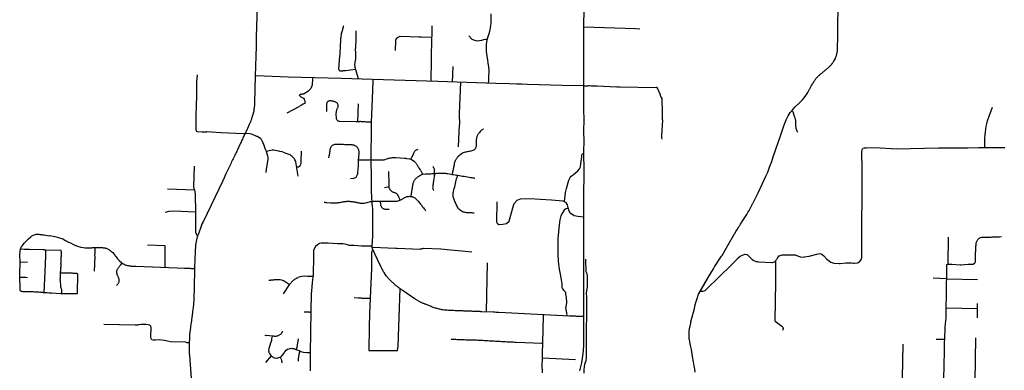
# Model space of a CAD drawing. Extents: x 1106967 to 1237511, y 151568 to 347478.
# Drawn here: x 1180758 to 1203056, y 284781 to 292720 of the extents above; entities that cross this region are included whole.
import ezdxf

# ---------------------------------------------------------------- set-up
doc = ezdxf.new("R2010")
doc.units = 0
doc.header["$LTSCALE"] = 25
doc.header["$MEASUREMENT"] = 0
doc.layers.add('Roads', color=12, linetype='CONTINUOUS')

msp = doc.modelspace()

# ---------------------------------------------------------------- linework, layer by layer
at = {"layer": 'Roads'}
for p, q in [((1190096, 292356), (1190100, 292579)), ((1190095, 292319), (1190096, 292356)), ((1188367, 292292), (1188366, 292065)), ((1190073, 291324), (1190095, 292319)), ((1190563, 291308), (1190577, 291663)), ((1186816, 290609), (1187090, 290758)), ((1184102, 288888), (1184720, 288868)), ((1189124, 288937), (1189021, 288913)), ((1184873, 288064), (1184797, 287849)), ((1180767, 287237), (1180935, 287228)), ((1191329, 286103), (1191349, 287215)), ((1201748, 286850), (1201445, 286866)), ((1188576, 286414), (1188697, 286416)), ((1202442, 286296), (1202443, 285972)), ((1186308, 285580), (1186344, 285571)), ((1202393, 284530), (1202412, 285519)), ((1186454, 285106), (1186327, 284957))]:
    msp.add_line(p, q, dxfattribs=at)
for points in [[(1186156, 293703), (1186117, 292334), (1186117, 292331), (1186117, 292325), (1186116, 292310), (1186114, 292288), (1186113, 292260), (1186114, 292226), (1186115, 292191), (1186114, 292152), (1186112, 292110), (1186093, 291449)], [(1197359, 288560), (1197480, 288803), (1197574, 288995), (1197653, 289173), (1197699, 289270), (1197742, 289384), (1197789, 289511), (1197820, 289614), (1197882, 289788), (1197977, 290065), (1198063, 290316), (1198117, 290449), (1198164, 290543), (1198209, 290620), (1198264, 290689), (1198323, 290748), (1198408, 290829), (1198483, 290904), (1198544, 290984), (1198605, 291074), (1198648, 291150), (1198654, 291160), (1198660, 291171), (1198667, 291184), (1198675, 291198), (1198684, 291213), (1198693, 291231), (1198703, 291249), (1198714, 291268), (1198724, 291286), (1198734, 291303), (1198744, 291320), (1198755, 291337), (1198766, 291353), (1198777, 291369), (1198788, 291383), (1198799, 291396), (1198810, 291408), (1198822, 291421), (1198834, 291433), (1198846, 291445), (1198858, 291456), (1198869, 291467), (1198881, 291477), (1198894, 291488), (1198908, 291500), (1198921, 291512), (1198936, 291523), (1198951, 291536), (1198966, 291549), (1198982, 291561), (1198998, 291575), (1199014, 291587), (1199030, 291600), (1199045, 291613), (1199060, 291625), (1199075, 291638), (1199090, 291651), (1199104, 291664), (1199148, 291711), (1199154, 291719), (1199161, 291727), (1199168, 291737), (1199176, 291748), (1199184, 291759), (1199191, 291770), (1199198, 291782), (1199230, 291842), (1199232, 291848), (1199236, 291857), (1199241, 291868), (1199245, 291881), (1199250, 291894), (1199255, 291909), (1199259, 291925), (1199264, 291941), (1199267, 291958), (1199270, 291976), (1199273, 291993), (1199275, 292011), (1199277, 292029), (1199278, 292047), (1199279, 292065), (1199280, 292083), (1199281, 292103), (1199281, 292126), (1199281, 292154), (1199282, 292186), (1199283, 292223), (1199283, 292262), (1199284, 292303), (1199284, 292346), (1199285, 292392), (1199288, 292435), (1199288, 292480), (1199289, 292525), (1199289, 292570), (1199295, 293007)], [(1191378, 291282), (1191382, 291348), (1191383, 291434), (1191388, 291536), (1191387, 291579), (1191381, 291646), (1191366, 291745), (1191358, 291801), (1191351, 291854), (1191340, 291939), (1191332, 292011), (1191329, 292075), (1191330, 292153), (1191339, 292222), (1191360, 292314), (1191388, 292406), (1191403, 292460), (1191411, 292493), (1191419, 292533), (1191429, 292596), (1191434, 292645), (1191437, 292718), (1191438, 292850)], [(1193445, 284768), (1193488, 284953), (1193511, 285107), (1193525, 285219), (1193531, 285358), (1193537, 285582), (1193533, 285996), (1193536, 286335), (1193535, 288255), (1193536, 288743), (1193538, 289237), (1193537, 289771), (1193541, 289941), (1193537, 290216), (1193544, 290431), (1193536, 290714), (1193533, 290944), (1193532, 291213), (1193532, 291564), (1193533, 291926), (1193533, 292172), (1193532, 292457), (1193532, 292640), (1193538, 292892)], [(1188090, 292581), (1188085, 292563), (1188081, 292547), (1188076, 292528), (1188071, 292508), (1188066, 292489), (1188060, 292468), (1188054, 292447), (1188048, 292424), (1188042, 292400), (1188036, 292374), (1188031, 292347), (1188028, 292320), (1188026, 292292), (1188024, 292263), (1188022, 292233), (1188020, 292200), (1188019, 292165), (1188016, 292128), (1188014, 292089), (1188012, 292049), (1188010, 292009), (1188008, 291970), (1188005, 291932), (1188003, 291895), (1187981, 291599)], [(1193532, 292562), (1194707, 292524), (1194802, 292514)], [(1188369, 292467), (1188367, 292297), (1188367, 292292)], [(1190095, 292319), (1189848, 292325), (1189843, 292325), (1189834, 292325), (1189820, 292326), (1189803, 292326), (1189376, 292341), (1189371, 292340), (1189362, 292338), (1189351, 292335), (1189340, 292325), (1189293, 292293), (1189290, 292290), (1189286, 292283), (1189272, 292248), (1189271, 292246), (1189268, 292238), (1189264, 292019)], [(1191350, 292269), (1191306, 292270), (1191264, 292266), (1191218, 292249), (1191170, 292239), (1191120, 292237), (1191093, 292243), (1191062, 292249), (1191005, 292269), (1190928, 292353)], [(1188429, 291379), (1188355, 291636), (1188355, 291642), (1188353, 291651), (1188350, 291705), (1188350, 291706), (1188356, 291743), (1188356, 291744), (1188357, 291750), (1188359, 291760), (1188371, 291835), (1188369, 291946), (1188369, 291948), (1188369, 291955), (1188366, 292065)], [(1184779, 291474), (1184763, 291309), (1184762, 290953), (1184758, 290820)], [(1186093, 291449), (1186075, 290851), (1186075, 290847), (1186075, 290841), (1186074, 290832), (1186074, 290821), (1186075, 290807), (1186075, 290793), (1186073, 290778), (1186064, 290694), (1186063, 290690), (1186062, 290685), (1186061, 290676), (1186059, 290665), (1186057, 290651), (1186028, 290550), (1186027, 290546), (1186026, 290542), (1186024, 290533), (1186021, 290521), (1186018, 290509), (1186013, 290495), (1186009, 290481), (1186005, 290466), (1186000, 290451), (1185994, 290435), (1185989, 290420), (1185984, 290405), (1185978, 290390), (1185972, 290375), (1185965, 290360), (1185958, 290344), (1185918, 290258), (1185918, 290257), (1185916, 290253), (1185911, 290244), (1185905, 290229), (1185886, 290191), (1185815, 290041), (1185803, 290015), (1185792, 289991), (1185781, 289968), (1185770, 289944), (1185758, 289921), (1185746, 289895), (1185734, 289870), (1185722, 289845), (1185711, 289818), (1185698, 289792), (1185686, 289765), (1185673, 289739), (1185660, 289712), (1185647, 289685), (1185633, 289657), (1185620, 289629), (1185606, 289601), (1185592, 289572), (1185578, 289543), (1185565, 289514), (1185550, 289485), (1185536, 289455), (1185522, 289425), (1185507, 289397), (1185493, 289367), (1185479, 289337), (1185419, 289214), (1185387, 289139), (1185349, 289054), (1184917, 288158), (1184916, 288156), (1184913, 288151), (1184909, 288141), (1184902, 288129), (1184879, 288080), (1184873, 288064)], [(1193532, 291224), (1193045, 291231), (1192256, 291256), (1192255, 291256), (1192130, 291260), (1192016, 291263), (1191844, 291269), (1191540, 291277), (1190228, 291319), (1188750, 291369), (1188043, 291390), (1186836, 291419), (1186116, 291449), (1186093, 291449)], [(1187982, 291597), (1187982, 291595), (1187983, 291590), (1187986, 291582), (1187991, 291575), (1187998, 291569), (1188006, 291564), (1188015, 291561), (1188026, 291559), (1188037, 291559), (1188049, 291560), (1188062, 291562), (1188076, 291564), (1188094, 291566), (1188114, 291569), (1188139, 291572), (1188365, 291603)], [(1187390, 291406), (1187387, 291326), (1187385, 291290), (1187378, 291247), (1187369, 291202), (1187354, 291162), (1187320, 291131), (1187289, 291102), (1187255, 291074), (1187230, 291060), (1187195, 291036), (1187169, 291035), (1187137, 291033)], [(1188753, 291369), (1188753, 291337), (1188753, 291325), (1188740, 290930), (1188741, 290928), (1188741, 290923), (1188718, 290399), (1188715, 290009), (1188710, 289843), (1188710, 289838), (1188710, 289774), (1188711, 289703), (1188712, 289622), (1188713, 289593), (1188713, 289564), (1188713, 289532), (1188717, 289165), (1188718, 289088), (1188718, 289000), (1188719, 288934), (1188718, 288864), (1188726, 288668), (1188730, 288599), (1188731, 288590), (1188732, 288582), (1188733, 288571), (1188735, 288559), (1188736, 288544), (1188739, 288529), (1188741, 288513), (1188748, 288421), (1188748, 288419), (1188747, 288413), (1188751, 287849), (1188750, 287844), (1188749, 287834), (1188748, 287821), (1188735, 287588)], [(1190739, 291303), (1190708, 290599), (1190708, 290570), (1190715, 290352), (1190715, 290351), (1190715, 290345), (1190714, 290333), (1190712, 290317), (1190702, 290186), (1190702, 290185), (1190702, 290183), (1190702, 290177), (1190687, 289838)], [(1193532, 291224), (1193606, 291226), (1193625, 291225), (1193648, 291228), (1193672, 291227), (1193698, 291226), (1193725, 291225), (1193753, 291224), (1193780, 291222), (1193808, 291221), (1193838, 291222), (1194277, 291201), (1194280, 291201), (1194288, 291201), (1194302, 291204), (1194319, 291203), (1194338, 291202), (1195179, 291185), (1195182, 291185)], [(1187124, 290976), (1187121, 290978), (1187115, 290981), (1187097, 291005), (1187097, 291008), (1187097, 291014), (1187100, 291021), (1187107, 291028), (1187115, 291032), (1187126, 291033), (1187137, 291033)], [(1195305, 290934), (1195277, 290984), (1195259, 291030), (1195231, 291104), (1195198, 291181), (1195179, 291185)], [(1184758, 290820), (1184756, 290734), (1184747, 290597), (1184744, 290453), (1184744, 290231), (1184751, 290192), (1184780, 290189), (1184890, 290184), (1184996, 290179)], [(1187123, 290975), (1187168, 290953), (1187198, 290934), (1187203, 290915), (1187218, 290883), (1187217, 290854), (1187221, 290833), (1187209, 290825), (1187178, 290809), (1187140, 290788), (1187090, 290758)], [(1187972, 290424), (1187970, 290427), (1187965, 290431), (1187957, 290438), (1187949, 290448), (1187941, 290459), (1187934, 290472), (1187929, 290485), (1187927, 290591), (1187928, 290608), (1187929, 290625), (1187930, 290641), (1187932, 290656), (1187937, 290671), (1187942, 290688), (1187949, 290701), (1187956, 290714), (1187962, 290727), (1187968, 290738), (1187971, 290752), (1187971, 290767), (1187970, 290781), (1187967, 290793), (1187963, 290808), (1187956, 290820), (1187948, 290831), (1187938, 290839), (1187928, 290846), (1187918, 290851), (1187906, 290857), (1187892, 290862), (1187878, 290867), (1187865, 290870), (1187852, 290873), (1187838, 290876), (1187824, 290878), (1187810, 290880), (1187797, 290880), (1187786, 290880), (1187773, 290879), (1187761, 290877), (1187750, 290875), (1187741, 290871), (1187733, 290866), (1187726, 290861), (1187720, 290854), (1187717, 290848), (1187715, 290841), (1187712, 290831), (1187710, 290820), (1187707, 290806), (1187706, 290789), (1187706, 290770), (1187705, 290748), (1187704, 290683), (1187703, 290638)], [(1188414, 290405), (1188418, 290435), (1188419, 290458), (1188419, 290488), (1188420, 290522), (1188422, 290557), (1188423, 290598), (1188424, 290634), (1188431, 290813)], [(1195305, 290012), (1195301, 290062), (1195302, 290070), (1195301, 290079), (1195302, 290088), (1195302, 290100), (1195320, 290444), (1195320, 290446), (1195319, 290453), (1195313, 290711), (1195313, 290714), (1195313, 290719), (1195311, 290839), (1195311, 290843), (1195305, 290934)], [(1198243, 290662), (1198266, 290643), (1198298, 290539), (1198306, 290519), (1198315, 290496), (1198322, 290470), (1198330, 290445), (1198327, 290319), (1198334, 290266), (1198354, 290204), (1198373, 290171)], [(1202613, 289824), (1202617, 290038), (1202620, 290109), (1202627, 290177), (1202635, 290238), (1202647, 290304), (1202660, 290364), (1202678, 290430), (1202713, 290533), (1202790, 290738)], [(1188704, 290400), (1188718, 290399), (1188690, 290400), (1188674, 290400), (1188656, 290401), (1188636, 290402), (1188613, 290403), (1188589, 290404), (1188564, 290405), (1188540, 290406), (1188517, 290407), (1188496, 290410), (1188478, 290411), (1188464, 290411), (1188451, 290410), (1188437, 290408), (1188425, 290407), (1188414, 290405), (1188381, 290405), (1188005, 290411), (1187998, 290412), (1187990, 290414), (1187972, 290424)], [(1185862, 290141), (1185827, 290139), (1185315, 290155), (1184996, 290179)], [(1186338, 289257), (1186338, 289258), (1186338, 289262), (1186339, 289273), (1186342, 289288), (1186344, 289306), (1186349, 289327), (1186386, 289562), (1186386, 289565), (1186387, 289573), (1186387, 289585), (1186382, 289606), (1186380, 289621), (1186376, 289638), (1186371, 289655), (1186347, 289733), (1186347, 289734), (1186344, 289740), (1186340, 289752), (1186335, 289767), (1186328, 289784), (1186321, 289803), (1186313, 289824), (1186304, 289846), (1186295, 289870), (1186286, 289894), (1186277, 289917), (1186268, 289940), (1186259, 289961), (1186251, 289979), (1186243, 289994), (1186233, 290007), (1186222, 290020), (1186210, 290030), (1186151, 290067), (1186148, 290069), (1186142, 290072), (1186131, 290078), (1186033, 290123), (1185975, 290134), (1185973, 290135), (1185967, 290136), (1185862, 290141)], [(1191259, 290244), (1191259, 290243), (1191255, 290241), (1191244, 290234), (1191233, 290227), (1191221, 290219), (1191209, 290209), (1191196, 290198), (1191183, 290185), (1191169, 290169), (1191156, 290153), (1191145, 290137), (1191135, 290121), (1191127, 290105), (1191119, 290089), (1191112, 290073), (1191107, 290057), (1191103, 290042), (1191098, 289994), (1191098, 289992), (1191097, 289983), (1191097, 289969), (1191095, 289873), (1191095, 289873), (1191095, 289866), (1191093, 289851), (1191090, 289835), (1191083, 289817), (1191072, 289799), (1191058, 289783), (1191041, 289769), (1191021, 289758), (1190999, 289749), (1190974, 289744), (1190947, 289738), (1190921, 289734), (1190895, 289729), (1190869, 289723), (1190844, 289717), (1190822, 289710), (1190802, 289703), (1190784, 289695), (1190767, 289686), (1190753, 289678), (1190679, 289614), (1190672, 289606), (1190664, 289596), (1190655, 289585), (1190647, 289573), (1190640, 289561), (1190634, 289550), (1190628, 289540), (1190623, 289529), (1190618, 289517), (1190613, 289504), (1190608, 289493), (1190604, 289480), (1190601, 289468), (1190598, 289455), (1190598, 289442), (1190594, 289424), (1190590, 289403), (1190585, 289382), (1190581, 289361), (1190576, 289340), (1190572, 289320), (1190568, 289300), (1190561, 289278), (1190558, 289263), (1190556, 289252), (1190554, 289243), (1190553, 289236), (1190553, 289218)], [(1188713, 289543), (1188677, 289542), (1188433, 289541), (1188445, 289683), (1188445, 289693), (1188446, 289704), (1188444, 289713), (1188444, 289725), (1188443, 289738), (1188441, 289752), (1188437, 289767), (1188433, 289782), (1188426, 289797), (1188417, 289813), (1188406, 289827), (1188395, 289840), (1188383, 289850), (1188370, 289859), (1188357, 289866), (1188344, 289873), (1188330, 289877), (1188317, 289881), (1188303, 289882), (1188290, 289883), (1188273, 289884), (1188251, 289885), (1188223, 289886), (1188192, 289887), (1188158, 289888), (1188125, 289889), (1188093, 289891), (1188060, 289891), (1188028, 289892), (1187997, 289892), (1187969, 289893), (1187944, 289894), (1187922, 289894), (1187903, 289894), (1187885, 289892), (1187869, 289887), (1187853, 289881), (1187838, 289871), (1187826, 289862), (1187815, 289849), (1187805, 289835), (1187798, 289822), (1187793, 289807), (1187789, 289790), (1187785, 289770), (1187781, 289746), (1187776, 289718), (1187772, 289693), (1187768, 289670), (1187765, 289650), (1187761, 289631), (1187758, 289613), (1187755, 289599), (1187753, 289591)], [(1187009, 289498), (1187003, 289522), (1186991, 289548), (1186980, 289570), (1186954, 289598), (1186928, 289623), (1186909, 289639), (1186894, 289652), (1186880, 289659), (1186819, 289679), (1186769, 289700), (1186739, 289713), (1186699, 289727), (1186649, 289737), (1186626, 289742), (1186584, 289749), (1186544, 289756), (1186510, 289763), (1186478, 289762), (1186445, 289757), (1186409, 289752), (1186371, 289743), (1186346, 289737)], [(1187132, 289746), (1187128, 289510), (1187127, 289497), (1187125, 289484), (1187125, 289468), (1187123, 289456), (1187106, 289407), (1187105, 289406), (1187103, 289404), (1187100, 289400), (1187095, 289396), (1187090, 289392), (1187083, 289388), (1187075, 289384), (1187059, 289382), (1187032, 289379)], [(1189620, 289561), (1189632, 289589), (1189637, 289600), (1189644, 289613), (1189675, 289685), (1189683, 289696), (1189687, 289707), (1189693, 289719), (1189700, 289731), (1189708, 289744), (1189718, 289755), (1189730, 289765), (1189743, 289772), (1189757, 289778), (1189770, 289783), (1189781, 289787)], [(1193093, 288603), (1193121, 288804), (1193144, 288895), (1193194, 289089), (1193223, 289143), (1193250, 289174), (1193291, 289209), (1193349, 289262), (1193397, 289300), (1193434, 289343), (1193455, 289391), (1193469, 289462), (1193483, 289562), (1193489, 289619), (1193491, 289663), (1193495, 289677), (1193501, 289682), (1193514, 289683), (1193537, 289684)], [(1199315, 287197), (1199339, 287197), (1199467, 287211), (1199468, 287211), (1199471, 287211), (1199498, 287211), (1199544, 287211), (1199569, 287211), (1199594, 287211), (1199640, 287210), (1199661, 287210), (1199737, 287216), (1199738, 287217), (1199739, 287217), (1199746, 287220), (1199756, 287224), (1199765, 287229), (1199774, 287237), (1199808, 287276), (1199809, 287276), (1199811, 287281), (1199814, 287287), (1199828, 287333), (1199828, 287334), (1199829, 287341), (1199829, 287353), (1199829, 287865), (1199829, 287871), (1199829, 287883), (1199835, 288931), (1199840, 289441), (1199827, 289612), (1199832, 289736), (1199845, 289797), (1199852, 289812), (1199885, 289819), (1199937, 289815), (1200126, 289828), (1200617, 289793)], [(1200617, 289793), (1201564, 289816), (1201583, 289816), (1201602, 289815), (1201625, 289816), (1201653, 289816), (1201685, 289817), (1201722, 289818), (1201762, 289820), (1201805, 289819), (1201854, 289821), (1201904, 289820), (1201957, 289820), (1202012, 289820), (1202068, 289818), (1202179, 289820), (1202232, 289820), (1202472, 289824), (1202516, 289824), (1202559, 289823), (1202601, 289824), (1202642, 289825), (1202681, 289825), (1202716, 289825), (1202752, 289826), (1202786, 289826), (1202819, 289827), (1202850, 289827), (1202880, 289827), (1202907, 289826), (1202934, 289828), (1202961, 289828), (1202987, 289828), (1203014, 289827), (1203040, 289824), (1203069, 289824)], [(1187062, 289179), (1187056, 289224), (1187036, 289361), (1187035, 289368), (1187033, 289378), (1187030, 289392), (1187026, 289409), (1187009, 289498)], [(1188433, 289541), (1188427, 289515), (1188426, 289461), (1188423, 289430), (1188421, 289399), (1188419, 289368), (1188417, 289338), (1188414, 289309), (1188411, 289279), (1188408, 289251), (1188405, 289226), (1188400, 289206), (1188394, 289190), (1188387, 289173), (1188378, 289160), (1188367, 289149), (1188354, 289140), (1188340, 289133), (1188325, 289127), (1188249, 289119)], [(1188713, 289543), (1188739, 289547), (1188745, 289546), (1188758, 289546), (1188778, 289546), (1188801, 289547), (1188827, 289547), (1188855, 289548), (1188883, 289548), (1188960, 289543), (1188963, 289543), (1188974, 289544), (1188990, 289546), (1189009, 289550), (1189095, 289577), (1189097, 289577), (1189103, 289579), (1189114, 289583), (1189129, 289587), (1189145, 289590), (1189162, 289593), (1189180, 289595), (1189199, 289596), (1189218, 289596), (1189237, 289596), (1189276, 289596), (1189474, 289587), (1189486, 289587), (1189501, 289584), (1189516, 289580), (1189585, 289572), (1189589, 289572), (1189595, 289570), (1189606, 289567), (1189618, 289563), (1189631, 289557), (1189693, 289514), (1189694, 289513), (1189700, 289508), (1189709, 289498), (1189719, 289486), (1189729, 289473), (1189739, 289462), (1189748, 289447), (1189757, 289433), (1189766, 289418), (1189774, 289404), (1189783, 289389), (1189794, 289372), (1189807, 289350), (1189822, 289330), (1189834, 289309), (1189874, 289234), (1189887, 289220)], [(1184720, 288868), (1184705, 288932), (1184718, 289403)], [(1189375, 288635), (1189367, 288649), (1189364, 288656), (1189360, 288668), (1189355, 288683), (1189325, 288751), (1189324, 288751), (1189320, 288755), (1189314, 288763), (1189290, 288782), (1189285, 288785), (1189276, 288789), (1189266, 288794), (1189255, 288797), (1189244, 288801), (1189234, 288805), (1189224, 288808), (1189214, 288813), (1189205, 288817), (1189194, 288822), (1189185, 288828), (1189176, 288835), (1189167, 288842), (1189160, 288849), (1189154, 288858), (1189148, 288866), (1189142, 288876), (1189137, 288887), (1189132, 288898), (1189128, 288910), (1189126, 288922), (1189124, 288937), (1189123, 288958), (1189123, 288988), (1189123, 289021), (1189123, 289056), (1189123, 289091), (1189118, 289186), (1189118, 289209), (1189117, 289228), (1189116, 289245), (1189116, 289260), (1189116, 289274), (1189118, 289285)], [(1189615, 288719), (1189625, 288750), (1189629, 288769), (1189632, 288791), (1189637, 288815), (1189641, 288840), (1189645, 288865), (1189649, 288891), (1189653, 288915), (1189656, 288937), (1189660, 288959), (1189664, 288980), (1189668, 289000), (1189672, 289019), (1189677, 289037), (1189684, 289054), (1189693, 289070), (1189702, 289085), (1189713, 289099), (1189725, 289114), (1189738, 289129), (1189753, 289142), (1189768, 289155), (1189784, 289167), (1189801, 289179), (1189818, 289189), (1189835, 289198), (1189851, 289207), (1189868, 289214), (1189887, 289220), (1189945, 289228), (1190063, 289233), (1190092, 289235), (1190121, 289236), (1190150, 289238), (1190179, 289239), (1190208, 289241), (1190236, 289242), (1190265, 289243), (1190364, 289247), (1190371, 289246), (1190383, 289245), (1190402, 289243), (1190426, 289239), (1190456, 289234), (1190488, 289229), (1190521, 289224), (1190553, 289218), (1190585, 289213), (1190618, 289207), (1190650, 289202), (1190683, 289196), (1190717, 289190), (1190751, 289185), (1190788, 289179), (1190825, 289173), (1190862, 289166), (1190899, 289160), (1190934, 289155), (1190967, 289149), (1190996, 289144), (1191023, 289140), (1191042, 289136), (1191057, 289134), (1191067, 289132)], [(1190151, 289238), (1190150, 289220), (1190149, 289210), (1190146, 289188), (1190142, 289160), (1190138, 289133), (1190135, 289106), (1190132, 289081), (1190128, 289058), (1190124, 289035), (1190121, 289014), (1190119, 288993), (1190116, 288972), (1190114, 288952), (1190112, 288933), (1190110, 288916), (1190111, 288901), (1190114, 288886), (1190120, 288874), (1190128, 288863), (1190134, 288853)], [(1190151, 289238), (1190153, 289255), (1190153, 289270), (1190154, 289291), (1190154, 289309), (1190153, 289325), (1190150, 289338), (1190145, 289351), (1190139, 289362), (1190133, 289373), (1190128, 289383), (1190123, 289391), (1190118, 289397)], [(1191053, 288341), (1191046, 288342), (1191030, 288342), (1191007, 288343), (1190981, 288344), (1190955, 288345), (1190929, 288346), (1190903, 288348), (1190877, 288350), (1190852, 288353), (1190828, 288358), (1190804, 288364), (1190782, 288373), (1190761, 288385), (1190741, 288398), (1190722, 288412), (1190706, 288429), (1190691, 288447), (1190678, 288467), (1190667, 288488), (1190656, 288511), (1190646, 288533), (1190636, 288557), (1190626, 288581), (1190616, 288604), (1190607, 288627), (1190599, 288648), (1190591, 288668), (1190584, 288688), (1190578, 288709), (1190574, 288732), (1190572, 288755), (1190574, 288780), (1190578, 288805), (1190583, 288832), (1190590, 288863), (1190599, 288899), (1190609, 288938), (1190618, 288976), (1190628, 289014), (1190636, 289050), (1190645, 289084), (1190652, 289113), (1190659, 289138), (1190668, 289156), (1190671, 289167), (1190673, 289176), (1190683, 289196)], [(1184720, 288868), (1184732, 288768), (1184740, 288355), (1184741, 288272), (1184743, 288031), (1184737, 287912), (1184770, 287840), (1184788, 287829)], [(1188730, 288599), (1188708, 288598), (1188698, 288595), (1188617, 288576), (1188616, 288576), (1188609, 288573), (1188563, 288560), (1188558, 288560), (1188546, 288559), (1188533, 288558), (1188519, 288560), (1188505, 288560), (1188490, 288560), (1188475, 288561), (1188458, 288563), (1188440, 288566), (1188421, 288570), (1188403, 288574), (1188387, 288579), (1188372, 288582), (1188357, 288585), (1188343, 288588), (1188329, 288588), (1188314, 288591), (1188300, 288593), (1188285, 288595), (1188268, 288597), (1188252, 288598), (1188237, 288601), (1188221, 288601), (1188205, 288601), (1188189, 288601), (1188173, 288600), (1188157, 288600), (1188141, 288598), (1188125, 288596), (1188109, 288594), (1188093, 288592), (1188076, 288589), (1188058, 288585), (1188040, 288582), (1188021, 288579), (1188002, 288575), (1187983, 288572), (1187966, 288570), (1187950, 288567), (1187934, 288565), (1187919, 288564), (1187903, 288563), (1187887, 288562), (1187871, 288562), (1187841, 288564), (1187827, 288564), (1187812, 288564), (1187798, 288566), (1187706, 288574), (1187706, 288574), (1187701, 288575), (1187693, 288576), (1187684, 288578), (1187675, 288579), (1187665, 288582), (1187656, 288584)], [(1188730, 288599), (1188753, 288608), (1188773, 288609), (1188792, 288609), (1188813, 288609), (1188839, 288610), (1188869, 288609), (1188903, 288610), (1189221, 288610), (1189243, 288611), (1189264, 288612), (1189283, 288612), (1189302, 288613), (1189320, 288615), (1189337, 288618), (1189405, 288649), (1189405, 288649), (1189411, 288652), (1189419, 288658), (1189428, 288663), (1189439, 288672), (1189451, 288681), (1189464, 288689), (1189521, 288712), (1189526, 288713), (1189534, 288715), (1189546, 288717), (1189559, 288718), (1189573, 288720), (1189587, 288721), (1189602, 288720), (1189615, 288719), (1189628, 288717), (1189638, 288715), (1189649, 288711), (1189662, 288707), (1189676, 288700), (1189690, 288694), (1189703, 288686), (1189716, 288676), (1189760, 288636), (1189760, 288636), (1189765, 288631), (1189775, 288618), (1189790, 288600), (1189805, 288581), (1189820, 288563), (1189834, 288545), (1189848, 288527), (1189862, 288510), (1189876, 288493), (1189890, 288475), (1189905, 288458), (1189920, 288440), (1189932, 288425), (1189944, 288412), (1189951, 288401), (1189957, 288394)], [(1188923, 288610), (1188924, 288579), (1188926, 288568), (1188927, 288557), (1188928, 288545), (1188929, 288532), (1188932, 288520), (1188936, 288510), (1188941, 288500), (1188944, 288488), (1188951, 288478), (1188958, 288468), (1188968, 288459), (1188978, 288451), (1188990, 288444), (1189002, 288439), (1189015, 288434), (1189029, 288431), (1189043, 288429), (1189056, 288428), (1189125, 288427)], [(1191562, 288594), (1191554, 288143), (1191574, 288109), (1191608, 288084), (1191696, 288088), (1191779, 288105), (1191842, 288155), (1191926, 288460), (1191960, 288557), (1192026, 288636), (1192097, 288665), (1192302, 288669), (1192799, 288640), (1193058, 288619), (1193120, 288591), (1193159, 288524), (1193185, 288405), (1193214, 288353), (1193313, 288289), (1193397, 288272), (1193535, 288255)], [(1196335, 286859), (1196336, 286859), (1196130, 286501), (1196351, 286881), (1196467, 287079), (1196468, 287080), (1196472, 287085), (1196478, 287094), (1196486, 287107), (1196496, 287122), (1196655, 287364), (1196659, 287371), (1196668, 287384), (1196872, 287744), (1196874, 287746), (1196878, 287753), (1196885, 287764), (1196948, 287870), (1196959, 287888), (1196969, 287905), (1196979, 287922), (1197014, 287976), (1197025, 287995), (1197036, 288012), (1197046, 288029), (1197055, 288045), (1197064, 288060), (1197075, 288076), (1197085, 288093), (1197097, 288112), (1197108, 288131), (1197222, 288309), (1197223, 288310), (1197225, 288315), (1197232, 288325), (1197239, 288341), (1197248, 288356), (1197259, 288372), (1197269, 288388), (1197277, 288403), (1197285, 288418), (1197294, 288433), (1197302, 288447), (1197309, 288461), (1197315, 288474), (1197322, 288487), (1197329, 288500), (1197335, 288512), (1197341, 288524), (1197348, 288537), (1197354, 288549), (1197359, 288560)], [(1184739, 288360), (1184248, 288383), (1184134, 288379), (1184056, 288355)], [(1193175, 288449), (1193119, 288431), (1193089, 288404), (1193048, 288348), (1193015, 288276), (1192992, 288187), (1192977, 288072), (1192963, 287916), (1192942, 287759), (1192944, 287644), (1192942, 287510), (1192947, 287412), (1192954, 287249), (1192978, 287073), (1192995, 286961), (1193021, 286831), (1193033, 286736), (1193037, 286653), (1193040, 286645), (1193052, 286627), (1193084, 286591), (1193112, 286559), (1193115, 286553), (1193122, 286497), (1193134, 286426), (1193138, 286316), (1193131, 286261), (1193130, 286210)], [(1180798, 287575), (1180823, 287610), (1180863, 287656), (1180889, 287690), (1180929, 287731), (1180959, 287757), (1181012, 287803)], [(1181012, 287803), (1181014, 287804), (1181018, 287808), (1181023, 287817), (1181032, 287825), (1181089, 287849), (1181118, 287859), (1181123, 287860), (1181128, 287861), (1181136, 287862), (1181147, 287863), (1181159, 287863), (1181168, 287862), (1181181, 287861), (1181195, 287860), (1181211, 287857), (1181230, 287855), (1181251, 287853), (1181272, 287851), (1181294, 287848), (1181316, 287845), (1181425, 287829), (1181425, 287829), (1181429, 287829), (1181439, 287831), (1181551, 287812), (1181552, 287812), (1181557, 287809)], [(1181557, 287809), (1181661, 287781), (1181734, 287758), (1181792, 287723), (1181862, 287682), (1181912, 287666), (1181959, 287639), (1182009, 287615), (1182069, 287590), (1182146, 287567), (1182194, 287558), (1182243, 287553), (1182278, 287553)], [(1184797, 287849), (1184797, 287848), (1184790, 287838), (1184787, 287826), (1184784, 287814), (1184780, 287801), (1184777, 287787), (1184773, 287772), (1184748, 287657), (1184748, 287653), (1184747, 287648), (1184745, 287638), (1184743, 287625), (1184742, 287610), (1184740, 287594), (1184738, 287577), (1184737, 287559), (1184736, 287541), (1184735, 287523), (1184734, 287505), (1184732, 287488), (1184731, 287470), (1184730, 287449), (1184730, 287424), (1184729, 287397), (1184728, 287368), (1184708, 286699), (1184707, 286674), (1184706, 286534), (1184705, 286519), (1184705, 286507), (1184704, 286495), (1184703, 286482), (1184701, 286415), (1184701, 286408), (1184701, 286401), (1184701, 286389), (1184701, 286376), (1184694, 286285), (1184694, 286282), (1184694, 286276), (1184693, 286266), (1184692, 286253), (1184687, 286222), (1184686, 286206), (1184675, 286112), (1184674, 286110), (1184674, 286106), (1184673, 286097), (1184655, 285970), (1184655, 285968), (1184655, 285963), (1184654, 285952), (1184652, 285937), (1184650, 285919), (1184647, 285900), (1184630, 285782), (1184628, 285768), (1184616, 285685), (1184615, 285673), (1184613, 285660), (1184611, 285644), (1184610, 285626), (1184607, 285608), (1184607, 285586), (1184605, 285565), (1184603, 285543), (1184602, 285522), (1184601, 285501), (1184600, 285480), (1184600, 285459), (1184599, 285439), (1184599, 285420), (1184598, 285401), (1184597, 285382), (1184597, 285363), (1184597, 285343), (1184596, 285324), (1184596, 285304), (1184597, 285285), (1184599, 285139), (1184600, 285136), (1184601, 285129), (1184603, 285118), (1184645, 284599)], [(1188735, 287588), (1188496, 287595), (1188332, 287603), (1188217, 287609), (1188158, 287632), (1188081, 287643), (1187953, 287647), (1187742, 287656), (1187583, 287659), (1187551, 287650), (1187500, 287622), (1187455, 287582), (1187425, 287533), (1187413, 287492), (1187412, 287481), (1187412, 287467), (1187411, 287451), (1187410, 287431), (1187410, 287405), (1187409, 287371), (1187402, 286934), (1187401, 286928), (1187401, 286918), (1187398, 286886), (1187385, 286769), (1187373, 286669), (1187363, 286577), (1187361, 286513), (1187354, 286131)], [(1201687, 284611), (1201693, 284863), (1201695, 284944), (1201700, 285171), (1201700, 285181), (1201701, 285242), (1201704, 285329), (1201705, 285412), (1201707, 285489), (1201712, 285587), (1201715, 285658), (1201719, 285750), (1201723, 285841), (1201739, 285962), (1201741, 285976), (1201737, 286035), (1201737, 286035), (1201737, 286038), (1201737, 286046), (1201738, 286113), (1201751, 287046), (1201751, 287049), (1201752, 287056), (1201752, 287067), (1201755, 287178), (1201783, 287182), (1201796, 287793)], [(1201783, 287182), (1201813, 287186), (1201869, 287183), (1202055, 287170), (1202062, 287170), (1202075, 287169), (1202236, 287185), (1202236, 287186), (1202241, 287186), (1202252, 287185), (1202349, 287186), (1202350, 287186), (1202354, 287186), (1202391, 287213), (1202395, 287222), (1202399, 287233), (1202402, 287248), (1202403, 287269), (1202403, 287328), (1202403, 287357), (1202403, 287383), (1202404, 287408), (1202405, 287431), (1202407, 287455), (1202408, 287476), (1202409, 287497), (1202411, 287518), (1202412, 287537), (1202413, 287557), (1202414, 287576), (1202414, 287594), (1202416, 287613), (1202417, 287631), (1202419, 287649), (1202422, 287667), (1202426, 287684), (1202433, 287700), (1202440, 287713), (1202448, 287727), (1202457, 287739), (1202466, 287750), (1202477, 287762), (1202489, 287772), (1202501, 287780), (1202515, 287786), (1202530, 287791), (1202547, 287794), (1202567, 287795), (1202589, 287795), (1202612, 287795), (1202634, 287794), (1202657, 287795), (1202681, 287796), (1202707, 287796), (1202733, 287797), (1202758, 287799), (1202782, 287800), (1202805, 287801), (1202828, 287802), (1202849, 287802), (1202870, 287803), (1202890, 287803), (1202909, 287804), (1202927, 287804), (1202944, 287805), (1202993, 287808)], [(1180766, 286589), (1180766, 286632), (1180767, 286649), (1180767, 286667), (1180767, 286686), (1180768, 286703), (1180767, 286720), (1180767, 286737), (1180766, 286753), (1180765, 286768), (1180764, 286784), (1180761, 286798), (1180759, 286813), (1180758, 286827), (1180759, 286881), (1180769, 287306), (1180765, 287337), (1180765, 287341), (1180765, 287348), (1180765, 287359), (1180765, 287373), (1180765, 287388), (1180765, 287405), (1180765, 287423), (1180766, 287440), (1180766, 287456), (1180767, 287471), (1180769, 287487), (1180772, 287502), (1180775, 287517), (1180778, 287531), (1180783, 287543), (1180787, 287555), (1180792, 287565), (1180798, 287575)], [(1181694, 287492), (1181346, 287502), (1181343, 287503), (1181335, 287504), (1181323, 287505), (1181308, 287507), (1181290, 287508), (1180981, 287514), (1180962, 287515), (1180943, 287516), (1180923, 287517), (1180903, 287517), (1180882, 287518), (1180863, 287518), (1180775, 287521)], [(1181315, 286543), (1181335, 287012), (1181351, 287382), (1181351, 287403), (1181352, 287422), (1181352, 287441), (1181353, 287458), (1181353, 287502)], [(1181716, 286519), (1181716, 286567), (1181716, 286575), (1181715, 286584), (1181713, 286595), (1181711, 286605), (1181693, 286666), (1181693, 286668), (1181692, 286673), (1181690, 286684), (1181689, 286698), (1181687, 286713), (1181680, 286789), (1181679, 286795), (1181679, 286803), (1181678, 286815), (1181678, 286829), (1181678, 286846), (1181682, 286866), (1181682, 286884), (1181682, 286901), (1181683, 286917), (1181683, 286934), (1181684, 286951), (1181684, 286967), (1181685, 286983), (1181686, 286998), (1181686, 287014), (1181687, 287030), (1181688, 287048), (1181689, 287068), (1181691, 287090), (1181691, 287110), (1181694, 287131), (1181695, 287152), (1181697, 287173), (1181693, 287190), (1181694, 287211), (1181695, 287232), (1181695, 287254), (1181696, 287276), (1181697, 287299), (1181700, 287321), (1181701, 287344), (1181702, 287365), (1181703, 287386), (1181704, 287407), (1181705, 287427), (1181706, 287446), (1181706, 287460), (1181701, 287481), (1181694, 287492)], [(1182278, 287553), (1182316, 287555), (1182330, 287555), (1182344, 287555), (1182359, 287556), (1182374, 287556), (1182389, 287557), (1182404, 287559), (1182420, 287559), (1182436, 287560), (1182452, 287561), (1182469, 287561), (1182486, 287561), (1182504, 287562), (1182522, 287562), (1182542, 287563), (1182561, 287563), (1182581, 287560), (1182600, 287560), (1182619, 287559), (1182634, 287559), (1182649, 287557), (1182664, 287556), (1182677, 287555), (1182691, 287552), (1182705, 287549), (1182719, 287545), (1182733, 287541), (1182747, 287530), (1182761, 287524), (1182774, 287517), (1182786, 287509), (1182798, 287501), (1182810, 287492), (1182822, 287482), (1182865, 287448), (1182891, 287419), (1182909, 287394)], [(1182456, 287561), (1182456, 287445), (1182456, 287429), (1182456, 287414), (1182454, 287399), (1182454, 287382), (1182456, 287364), (1182456, 287347), (1182456, 287329), (1182456, 287312), (1182456, 287294), (1182455, 287277), (1182455, 287259), (1182454, 287240), (1182453, 287223), (1182453, 287206), (1182452, 287190), (1182451, 287174), (1182451, 287158), (1182450, 287142), (1182450, 287126), (1182449, 287111), (1182448, 287094), (1182448, 287079), (1182448, 287066), (1182448, 287053), (1182448, 287042), (1182448, 287034), (1182448, 287028), (1182448, 287024)], [(1184050, 287111), (1184055, 287600), (1183655, 287616)], [(1188755, 287517), (1188737, 287483), (1188736, 287479), (1188728, 287437), (1188723, 287085), (1188697, 286416), (1188681, 286067), (1188676, 285757), (1188676, 285757), (1188666, 285229), (1189313, 285231), (1189330, 285329), (1189372, 286630)], [(1193533, 285996), (1193400, 286002), (1193387, 286002), (1193371, 286002), (1193353, 286003), (1193333, 286003), (1193314, 286003), (1193295, 286003), (1193279, 286004), (1193263, 286004), (1193250, 286005), (1193236, 286005), (1193224, 286006), (1193213, 286007), (1192636, 286035), (1192629, 286036), (1191611, 286090), (1191579, 286091), (1191547, 286093), (1191515, 286095), (1191483, 286096), (1191221, 286107), (1191202, 286108), (1191185, 286109), (1191165, 286110), (1191144, 286110), (1191121, 286111), (1191097, 286112), (1191072, 286113), (1191046, 286114), (1191020, 286115), (1190994, 286116), (1190969, 286117), (1190942, 286118), (1190917, 286119), (1190891, 286120), (1190867, 286121), (1190842, 286122), (1190818, 286123), (1190793, 286124), (1190769, 286125), (1190744, 286126), (1190720, 286128), (1190695, 286129), (1190670, 286130), (1190644, 286130), (1190618, 286131), (1190593, 286132), (1190567, 286134), (1190542, 286135), (1190517, 286136), (1190493, 286137), (1190467, 286138), (1190442, 286139), (1190417, 286141), (1190392, 286143), (1190368, 286146), (1190344, 286150), (1190321, 286153), (1190298, 286157), (1190276, 286162), (1190254, 286167), (1190232, 286173), (1190211, 286178), (1190189, 286184), (1190166, 286191), (1190144, 286198), (1190122, 286206), (1190100, 286214), (1190080, 286224), (1190060, 286231), (1189960, 286271), (1189948, 286276), (1189936, 286281), (1189924, 286286), (1189911, 286291), (1189897, 286297), (1189883, 286303), (1189868, 286310), (1189853, 286317), (1189838, 286324), (1189822, 286332), (1189805, 286340), (1189788, 286349), (1189772, 286359), (1189755, 286369), (1189737, 286379), (1189721, 286389), (1189706, 286400), (1189691, 286410), (1189443, 286580), (1189427, 286591), (1189414, 286601), (1189401, 286609), (1189389, 286618), (1189376, 286627), (1189362, 286637), (1189347, 286648), (1189332, 286660), (1189316, 286671), (1189301, 286683), (1189287, 286695), (1189271, 286707), (1189256, 286719), (1189243, 286734), (1189228, 286746), (1189213, 286759), (1189198, 286772), (1189183, 286786), (1189168, 286800), (1189152, 286813), (1189138, 286828), (1189124, 286843), (1189110, 286858), (1189097, 286874), (1189084, 286890), (1189072, 286906), (1189060, 286921), (1189010, 286996), (1189000, 287013), (1188990, 287031), (1188980, 287048), (1188971, 287066), (1188962, 287083), (1188953, 287101), (1188944, 287119), (1188935, 287138), (1188926, 287157), (1188917, 287177), (1188750, 287528), (1188749, 287531), (1188735, 287588)], [(1188740, 287567), (1188754, 287567), (1189266, 287545), (1189272, 287545), (1189281, 287545), (1189293, 287544), (1189309, 287544), (1189825, 287527), (1189825, 287527), (1189831, 287528), (1189841, 287531), (1189855, 287534), (1189872, 287537), (1189891, 287540), (1189910, 287543)], [(1189910, 287543), (1190295, 287528), (1190512, 287507), (1190774, 287488), (1191000, 287467)], [(1198522, 287351), (1198523, 287350), (1198528, 287352), (1198632, 287365), (1198634, 287366), (1198639, 287367), (1198838, 287418), (1198885, 287428), (1198926, 287407), (1198970, 287369), (1199035, 287301), (1199125, 287232), (1199198, 287209), (1199315, 287197)], [(1182909, 287394), (1182916, 287384), (1182923, 287376), (1182930, 287367), (1182964, 287321), (1182967, 287317), (1182971, 287312), (1182976, 287306), (1182983, 287297), (1182991, 287288), (1182999, 287279), (1183008, 287269), (1183017, 287259), (1183061, 287220), (1183062, 287219), (1183066, 287216), (1183075, 287210), (1183086, 287202), (1183097, 287195), (1183110, 287188), (1183122, 287181), (1183135, 287176), (1183148, 287170), (1183162, 287165), (1183176, 287160), (1183190, 287156), (1183204, 287153), (1183219, 287151), (1183234, 287149), (1183249, 287147), (1183264, 287143), (1183280, 287141), (1183296, 287140), (1183387, 287138), (1184326, 287101), (1184489, 287095), (1184557, 287094), (1184578, 287092), (1184600, 287091), (1184620, 287090), (1184639, 287089), (1184655, 287088), (1184720, 287085)], [(1183069, 287213), (1183039, 287167), (1183031, 287155), (1183022, 287141), (1183012, 287127), (1183002, 287113), (1182993, 287099), (1182983, 287086), (1182974, 287073), (1182966, 287061), (1182959, 287049), (1182955, 287037), (1182952, 287026), (1182950, 287015), (1182949, 287004), (1182950, 286992), (1182953, 286981), (1182956, 286970), (1182960, 286958), (1182965, 286948), (1182969, 286938), (1182974, 286927), (1182979, 286915), (1182984, 286902), (1182990, 286890), (1182994, 286877), (1182998, 286864), (1183001, 286851), (1183003, 286839), (1183004, 286827), (1183005, 286814), (1183004, 286801), (1183002, 286789), (1183000, 286776), (1182996, 286765), (1182991, 286754), (1182985, 286743), (1182979, 286734), (1182972, 286725), (1182966, 286716), (1182959, 286708), (1182953, 286700)], [(1193600, 286006), (1193604, 286225), (1193604, 286448), (1193594, 286520), (1193602, 286585), (1193617, 286667), (1193617, 286909), (1193607, 286962), (1193587, 287009), (1193579, 287299)], [(1196170, 286569), (1196203, 286570), (1196238, 286576), (1196278, 286590), (1196326, 286630), (1196413, 286714), (1196510, 286807), (1196969, 287256), (1197027, 287324), (1197078, 287364), (1197141, 287396), (1197182, 287408), (1197223, 287405), (1197233, 287400), (1197265, 287375), (1197295, 287341), (1197344, 287289), (1197381, 287266), (1197422, 287249)], [(1197422, 287249), (1197427, 287248), (1197439, 287245), (1197457, 287242), (1197479, 287240), (1197789, 287223), (1197789, 287223), (1197794, 287223), (1197803, 287224), (1197848, 287234), (1197849, 287234), (1197853, 287235), (1197859, 287239), (1197867, 287244), (1197872, 287249), (1197874, 287253), (1197875, 287255), (1197876, 287256), (1197878, 287258)], [(1197878, 287258), (1197872, 286893), (1197871, 286874), (1197871, 286856), (1197871, 286838), (1197871, 286820), (1197871, 286803), (1197872, 286784), (1197867, 286341), (1197861, 285907), (1197861, 285905), (1197862, 285900), (1197865, 285894), (1198020, 285779), (1198023, 285776), (1198027, 285772), (1198032, 285767), (1198037, 285760), (1198041, 285752), (1198044, 285742), (1198044, 285732), (1198048, 285731), (1198046, 285722), (1198044, 285713), (1198043, 285705), (1198041, 285698), (1198036, 285681)], [(1197878, 287258), (1197890, 287272), (1197893, 287277), (1197897, 287286), (1197903, 287296), (1197910, 287308), (1197917, 287321), (1197958, 287370), (1197958, 287370), (1197960, 287371), (1198026, 287396), (1198028, 287396), (1198033, 287396), (1198042, 287396), (1198259, 287399), (1198261, 287399), (1198265, 287399), (1198320, 287392), (1198372, 287372), (1198440, 287350), (1198490, 287343), (1198522, 287351)], [(1182069, 286964), (1182065, 286967), (1182061, 286972), (1182053, 286974), (1182022, 286973), (1182020, 286975), (1182012, 286975), (1182000, 286975), (1181986, 286976), (1181969, 286976), (1181952, 286977), (1181933, 286977), (1181915, 286977), (1181895, 286978), (1181875, 286979), (1181855, 286979), (1181835, 286979), (1181813, 286980), (1181792, 286980), (1181771, 286981), (1181755, 286978), (1181740, 286979), (1181727, 286980), (1181685, 286981)], [(1180933, 286878), (1180894, 286879), (1180876, 286879), (1180858, 286879), (1180837, 286879), (1180759, 286879)], [(1182069, 286518), (1182069, 286543), (1182069, 286547), (1182070, 286564), (1182077, 286928), (1182077, 286939), (1182069, 286964)], [(1186871, 286718), (1186858, 286726), (1186838, 286740), (1186749, 286798), (1186745, 286800), (1186738, 286804), (1186727, 286809), (1186715, 286814), (1186655, 286829), (1186652, 286829), (1186644, 286830), (1186634, 286831), (1186620, 286832), (1186606, 286832), (1186591, 286832), (1186575, 286830), (1186559, 286828), (1186542, 286827), (1186524, 286826), (1186504, 286824), (1186485, 286822), (1186465, 286820), (1186446, 286818), (1186428, 286816), (1186413, 286814), (1186401, 286813)], [(1186733, 286509), (1186878, 286728), (1186879, 286730), (1186882, 286736), (1186889, 286746), (1186898, 286757), (1186908, 286769), (1186919, 286782), (1186932, 286795), (1186946, 286807), (1186960, 286820), (1186974, 286832), (1186989, 286842), (1187005, 286853), (1187021, 286862), (1187036, 286871), (1187053, 286878), (1187068, 286884)], [(1187400, 286905), (1187364, 286905), (1187361, 286905), (1187352, 286905), (1187338, 286906), (1187319, 286907), (1187298, 286908), (1187275, 286908), (1187209, 286910), (1187152, 286908), (1187104, 286898), (1187068, 286884)], [(1201748, 286850), (1201762, 286851), (1202451, 286835)], [(1180766, 286589), (1180783, 286573), (1180796, 286570), (1180802, 286569), (1180805, 286569), (1180822, 286568), (1180836, 286566), (1180854, 286566), (1180873, 286565), (1180893, 286565), (1180911, 286565), (1180934, 286565), (1180957, 286565), (1180982, 286564), (1181009, 286564), (1181065, 286563), (1181093, 286561), (1181118, 286560), (1181142, 286558), (1181164, 286558), (1181183, 286557), (1181200, 286553), (1181217, 286554), (1181233, 286553), (1181248, 286551), (1181263, 286550), (1181277, 286549), (1181291, 286544), (1181305, 286542), (1181320, 286544), (1181334, 286541), (1181376, 286539), (1181384, 286539), (1181427, 286536), (1181443, 286535), (1181460, 286534), (1181478, 286532), (1181689, 286517), (1181701, 286519), (1181713, 286519), (1181728, 286519), (1181746, 286519), (1181765, 286519), (1181785, 286518), (1181806, 286518), (1181827, 286517), (1182046, 286518), (1182056, 286517), (1182062, 286517), (1182069, 286518)], [(1188335, 286427), (1188425, 286420), (1188441, 286419), (1188457, 286419), (1188473, 286418), (1188488, 286418), (1188503, 286417), (1188576, 286414)], [(1196059, 284736), (1196047, 284804), (1196034, 284879), (1196016, 284976), (1195996, 285096), (1195970, 285249), (1195952, 285340), (1195936, 285423), (1195924, 285482), (1195922, 285488), (1195919, 285572), (1195919, 285653), (1195920, 285656), (1195920, 285663), (1195922, 285674), (1195923, 285686), (1195924, 285701), (1195926, 285717), (1195928, 285733), (1195932, 285751), (1195955, 285851), (1195956, 285855), (1195958, 285863), (1195960, 285875), (1196038, 286182), (1196038, 286182), (1196039, 286187), (1196042, 286196), (1196045, 286208), (1196048, 286225), (1196051, 286240), (1196083, 286360), (1196083, 286361), (1196092, 286386), (1196130, 286501)], [(1187354, 286092), (1187332, 286093), (1187320, 286094), (1187304, 286094), (1187201, 286097)], [(1187354, 286131), (1187337, 285166), (1187337, 285162), (1187333, 284918), (1187333, 284911), (1187334, 284905), (1187335, 284852), (1187336, 284840), (1187337, 284826), (1187337, 284810), (1187338, 284792), (1187339, 284772)], [(1193151, 286010), (1193152, 286016), (1193153, 286039), (1193151, 286061), (1193148, 286085), (1193144, 286107), (1193140, 286128), (1193135, 286149), (1193130, 286210)], [(1201738, 286193), (1201747, 286192), (1202442, 286181)], [(1192610, 286037), (1192611, 286017), (1192596, 285402), (1192597, 285400), (1192597, 285391), (1192596, 285374), (1192596, 285352), (1192595, 285326), (1192595, 285298), (1192594, 285267), (1192593, 285236), (1192592, 285205), (1192592, 285174), (1192591, 285143), (1192590, 285111), (1192589, 285079), (1192589, 285047), (1192588, 285015), (1192587, 284983), (1192586, 284952), (1192586, 284921), (1192585, 284894), (1192585, 284870), (1192585, 284849), (1192586, 284830), (1192587, 284811), (1192594, 284723)], [(1193541, 284790), (1193547, 284863), (1193557, 284923), (1193587, 285000), (1193597, 285065), (1193594, 285474), (1193594, 285734), (1193600, 286006)], [(1182662, 285826), (1183376, 285809), (1183449, 285807)], [(1184549, 285405), (1184510, 285416), (1184171, 285427), (1184104, 285443), (1184027, 285458), (1183925, 285467), (1183831, 285464), (1183781, 285466), (1183751, 285471), (1183734, 285497), (1183730, 285530), (1183736, 285739), (1183728, 285777), (1183704, 285799), (1183667, 285814), (1183621, 285817), (1183547, 285817), (1183498, 285815), (1183449, 285807)], [(1186705, 285669), (1186694, 285631), (1186693, 285630), (1186691, 285625), (1186686, 285618), (1186679, 285609), (1186670, 285599), (1186621, 285566), (1186610, 285562), (1186601, 285558), (1186590, 285555), (1186581, 285552), (1186571, 285550), (1186558, 285549), (1186545, 285548), (1186530, 285549), (1186516, 285550), (1186502, 285550), (1186472, 285552)], [(1186472, 285552), (1186355, 285570), (1186351, 285570), (1186344, 285571)], [(1186472, 285552), (1186463, 285490), (1186462, 285482), (1186461, 285472), (1186463, 285459), (1186432, 285375), (1186428, 285365), (1186402, 285278), (1186396, 285229), (1186396, 285227), (1186396, 285221), (1186397, 285211), (1186400, 285198), (1186404, 285185), (1186408, 285173), (1186413, 285162), (1186446, 285114), (1186449, 285111), (1186454, 285106), (1186462, 285098), (1186473, 285090), (1186484, 285082), (1186496, 285075), (1186509, 285069), (1186522, 285065), (1186537, 285060), (1186575, 285058), (1186584, 285059), (1186649, 285076), (1186651, 285078), (1186657, 285081), (1186667, 285086), (1186678, 285093), (1186690, 285103), (1186702, 285115), (1186744, 285171), (1186746, 285175), (1186750, 285182)], [(1187063, 285492), (1187044, 285350), (1187037, 285298), (1187023, 285250)], [(1192395, 285395), (1191999, 285411), (1191966, 285413), (1191932, 285414), (1191898, 285415), (1191863, 285417), (1191828, 285418), (1191794, 285420), (1191762, 285423), (1191730, 285425), (1191698, 285427), (1191667, 285429), (1191634, 285431), (1191602, 285433), (1191569, 285435), (1191536, 285436), (1191507, 285438), (1191478, 285440), (1191449, 285442), (1191420, 285443), (1191391, 285444), (1191362, 285446), (1191333, 285448), (1191305, 285449), (1191277, 285451), (1191248, 285453), (1191219, 285454), (1191190, 285455), (1191161, 285457), (1191133, 285458), (1191104, 285460), (1191075, 285460), (1191045, 285461), (1191015, 285462), (1190986, 285462), (1190956, 285463), (1190926, 285464), (1190893, 285465), (1190860, 285466), (1190826, 285467), (1190793, 285469), (1190760, 285470), (1190728, 285471), (1190697, 285473), (1190666, 285474), (1190636, 285475), (1190607, 285476), (1190579, 285476), (1190557, 285479), (1190542, 285479), (1190532, 285480)], [(1201706, 285478), (1201688, 285478), (1201515, 285479)], [(1184598, 285403), (1184571, 285403), (1184562, 285404), (1184549, 285405)], [(1186750, 285182), (1186767, 285207), (1186793, 285235), (1186826, 285256), (1186863, 285270), (1186906, 285280), (1186932, 285278), (1186963, 285275), (1187011, 285255), (1187056, 285236), (1187099, 285220), (1187128, 285210), (1187184, 285195), (1187264, 285185), (1187337, 285184)], [(1187100, 285219), (1187081, 285139), (1187063, 285038), (1187063, 284989)], [(1192597, 285388), (1192579, 285388), (1192395, 285395)], [(1200754, 284603), (1200754, 284605), (1200769, 285374)], [(1186655, 285080), (1186676, 285033), (1186686, 284999), (1186696, 284946)], [(1192589, 285059), (1192601, 285061), (1193348, 285026)], [(1193540, 284719), (1193541, 284787), (1193541, 284790)]]:
    msp.add_lwpolyline(points, dxfattribs=at)

doc.saveas('drawing.dxf')
